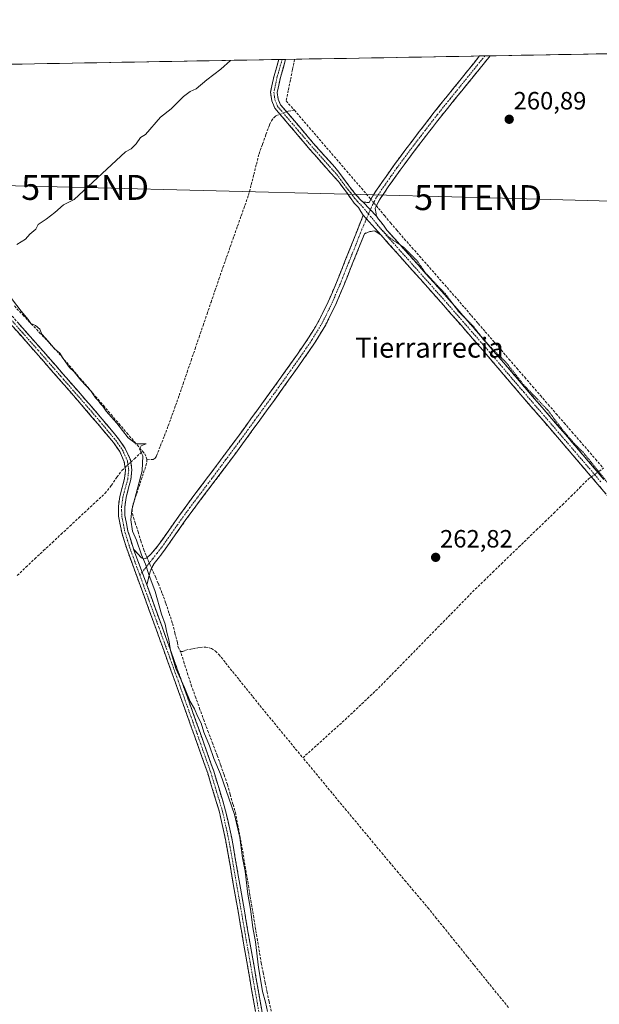
# Model space of a CAD drawing. Units: metres. Extents: x 622518 to 626035, y 4646218 to 4648591.
# Drawn here: x 623590 to 623822, y 4648172 to 4648567 of the extents above; entities that cross this region are included whole.
import ezdxf
from ezdxf.enums import TextEntityAlignment as Align

# ---------------------------------------------------------------- set-up
doc = ezdxf.new("R2010")
doc.units = ezdxf.units.M
doc.header["$MEASUREMENT"] = 0
for name, pattern in [('TRAZO_Y_PUNTO', [1, 0.5, -0.25, 0, -0.25]), ('TRAZOS', [0.75, 0.5, -0.25]), ('TRAZOSX2', [1.5, 1, -0.5])]:
    doc.linetypes.add(name, pattern=pattern)
doc.layers.get('0').update_dxf_attribs({"lineweight": 5})
for name, color, linetype, lineweight in [('Camino', 19, 'TRAZOSX2', 0), ('Camino Cxs', 19, 'Continuous', 0), ('Camino eje', 19, 'TRAZO_Y_PUNTO', 0), ('Carátula', 7, 'Continuous', 5), ('Corriente artificial lineal', 5, 'TRAZOSX2', 13), ('Corriente artificial lineal oculto', 135, 'TRAZO_Y_PUNTO', 13), ('Cultivos herbáceos CxS', 92, 'Continuous', 0), ('Curva de nivel auxiliar', 36, 'TRAZOS', 0), ('Curva de nivel normal', 36, 'Continuous', 0), ('Municipio CxS', 142, 'Continuous', 0), ('Punto de cota en terreno', 7, 'Continuous', 0), ('Rótulo de punto de cota en terreno', 19, 'Continuous', 0), ('Tendido', 6, 'Continuous', 0), ('Texto cartográfico', 19, 'Continuous', 0), ('Torre de tendido puntual', 7, 'Continuous', 0)]:
    doc.layers.add(name, color=color, linetype=linetype, lineweight=lineweight)
doc.styles.add('Arial', font='txt', dxfattribs={"height": 0.2})

# ---------------------------------------------------------------- blocks, each defined once
blk = doc.blocks.new('*U150')
at = {"layer": 'Cultivos herbáceos CxS', "color": 92, "linetype": 'Continuous', "lineweight": 0}
blk.add_polyline3d([(623370.26, 4647831.36, 274), (623253.18, 4647950.9, 274.65), (623253.1, 4647950.98, 274.66), (623223.16, 4647979.33, 274.85), (623048.11, 4648158.67, 275.62), (623036.08, 4648170.98, 275.62), (623036.37, 4648171.24, 275.59), (623176.43, 4648298.97, 272.76), (623171.33, 4648304.24, 272.5), (623146.66, 4648329.68, 271.79), (623032.59, 4648220.85, 273.53), (623014.99, 4648204.06, 274.87), (623009.13, 4648199.14, 275.52), (623008.83, 4648198.89, 275.56), (623008.07, 4648199.67, 275.55), (622847.78, 4648363.82, 275.21), (622765.81, 4648448.24, 274.89), (622689.03, 4648526.92, 274.68), (622685.12, 4648533.41, 274.51), (624606.09, 4648567.02, 256.06)], dxfattribs=at)
blk = doc.blocks.new('5PATER')
at = {"layer": 'Carátula', "linetype": 'Continuous', "lineweight": 5}
h = blk.add_hatch(color=250, dxfattribs=at)
edge = h.paths.add_edge_path()
edge.add_ellipse((0, 0.01), major_axis=(-1.33, -1.34), ratio=0.999422, start_angle=0, end_angle=360)
blk = doc.blocks.new('5TTEND')
blk.add_text('5TTEND', height=10).set_placement((0, 0), align=Align.MIDDLE_CENTER)

msp = doc.modelspace()

# ---------------------------------------------------------------- linework, layer by layer
at = {"layer": 'Camino', "color": 19, "linetype": 'TRAZOSX2', "lineweight": 0}
for points in [[(623727.68, 4648488.64), (623726.73, 4648490.19), (623725.77, 4648491.73), (623724.11, 4648493.52), (623720.95, 4648497.84), (623717.71, 4648502.1), (623712, 4648508.55), (623706.32, 4648515.02), (623702.59, 4648519.42), (623698.87, 4648523.82), (623692.25, 4648531.54), (623691.02, 4648534.48), (623690.53, 4648537.92), (623691.48, 4648542.36), (623691.93, 4648544.49), (623693.82, 4648551.06)], [(623696.59, 4648551.11), (623694.5, 4648543.84), (623693.22, 4648537.83), (623693.59, 4648535.19), (623694.53, 4648532.95), (623700.88, 4648525.54), (623707.79, 4648517.39), (623712.08, 4648512.63), (623716.36, 4648507.86), (623719.41, 4648503.86), (623722.38, 4648499.79), (623724.36, 4648497.37), (623726.41, 4648494.99), (623727.69, 4648493.9)], [(623695.2, 4648551.08), (623693.82, 4648551.06)], [(623696.59, 4648551.11), (623695.2, 4648551.08)], [(623727.69, 4648493.9), (623730.08, 4648493.75), (623731.5, 4648496.45), (623735.12, 4648501.78), (623739.89, 4648508.51), (623744.78, 4648515.15), (623747.24, 4648518.39), (623749.71, 4648521.62), (623756.13, 4648529.92), (623766.42, 4648542.7), (623774.28, 4648552.47)], [(623778.52, 4648552.54), (623758.58, 4648527.94), (623755.41, 4648523.84), (623752.21, 4648519.69), (623749.75, 4648516.48), (623747.31, 4648513.26), (623742.45, 4648506.66), (623737.71, 4648499.98), (623734.21, 4648494.82), (623732.85, 4648492.22), (623732.46, 4648491.48), (623732.94, 4648488.27)], [(623776.4, 4648552.5), (623774.28, 4648552.47)], [(623778.52, 4648552.54), (623776.4, 4648552.5)], [(623635.69, 4648354.82), (623637.24, 4648353.07), (623638.79, 4648351.31), (623639.85, 4648350.91), (623640.97, 4648351.25), (623642.63, 4648352.78), (623645.45, 4648356.18), (623654.09, 4648368.46), (623659.86, 4648376.28), (623665.74, 4648384.02), (623671.28, 4648391.47), (623676.81, 4648398.93), (623682.97, 4648407.36), (623689.1, 4648415.82), (623694.66, 4648423.58), (623695.23, 4648424.38), (623701.32, 4648432.98), (623705.8, 4648439.5), (623709.9, 4648446.29), (623713.65, 4648453.87), (623716.94, 4648461.65), (623720.37, 4648470.19), (623723.79, 4648478.74), (623726.14, 4648484.75), (623727.68, 4648488.64)], [(623732.94, 4648488.27), (623733.73, 4648487.02), (623734.86, 4648485.9), (623736.02, 4648484.29), (623737.19, 4648482.67), (623749.67, 4648468.69), (623762.16, 4648454.69), (623777.78, 4648436.75), (623793.23, 4648418.69), (623808.67, 4648400.75), (623824.09, 4648382.77)], [(623734.86, 4648480.59), (623733.61, 4648481.46), (623732.36, 4648482.32), (623730.32, 4648482.06), (623728.16, 4648481.24), (623726.72, 4648477.57), (623723.3, 4648469.02), (623719.86, 4648460.45), (623716.52, 4648452.55), (623712.67, 4648444.77), (623708.45, 4648437.79), (623703.91, 4648431.17), (623697.8, 4648422.55), (623691.66, 4648413.98), (623685.52, 4648405.51), (623679.35, 4648397.06), (623673.81, 4648389.58), (623668.26, 4648382.12), (623662.39, 4648374.39), (623656.65, 4648366.62), (623652.35, 4648360.5), (623648.03, 4648354.36), (623646.01, 4648351.68), (623643.98, 4648349.01), (623642.98, 4648347.42), (623642.31, 4648345.68), (623641.63, 4648343.07), (623640.94, 4648340.46)], [(623837.5, 4648361.82), (623821.71, 4648380.75), (623806.3, 4648398.72), (623790.86, 4648416.66), (623781.57, 4648427.51), (623775.42, 4648434.71), (623759.82, 4648452.62), (623747.34, 4648466.61), (623734.86, 4648480.59)], [(623685.32, 4648165.07), (623682.19, 4648182.73), (623679.11, 4648200.4), (623677.95, 4648207.13), (623676.78, 4648213.9), (623674.44, 4648227.41), (623672.49, 4648238.39), (623670.09, 4648249.3), (623665.36, 4648264.97), (623659.91, 4648280.4), (623652.31, 4648301.59), (623644.68, 4648322.77), (623640.41, 4648334.47), (623638.8, 4648338.89), (623632.91, 4648355.02), (623630.94, 4648361.42), (623629.64, 4648367.95), (623629.59, 4648371.95), (623630.15, 4648375.95), (623631.1, 4648379.55), (623632.07, 4648383.12), (623632.43, 4648386.48), (623631.95, 4648389.84), (623630.12, 4648393.9), (623627.59, 4648397.52), (623621.17, 4648405.21), (623614.67, 4648412.82), (623607.75, 4648420.74), (623605.59, 4648423.22), (623596.49, 4648433.62), (623584.1, 4648447.63)], [(623586.01, 4648449.32), (623598.4, 4648435.3), (623607.5, 4648424.9), (623616.59, 4648414.48), (623623.12, 4648406.86), (623629.62, 4648399.07), (623632.35, 4648395.16), (623634.42, 4648390.56), (623635, 4648386.53), (623634.59, 4648382.65), (623633.56, 4648378.89), (623632.65, 4648375.45), (623632.14, 4648371.79), (623632.19, 4648368.22), (623633.41, 4648362.04), (623635.32, 4648355.84), (623635.69, 4648354.82)], [(623640.94, 4648340.46), (623641.2, 4648339.77), (623647.08, 4648323.63), (623654.71, 4648302.45), (623662.31, 4648281.25), (623667.78, 4648265.76), (623672.56, 4648249.94), (623674.98, 4648238.89), (623676.95, 4648227.85), (623679.29, 4648214.34), (623681.62, 4648200.84), (623684.7, 4648183.17), (623687.82, 4648165.57)]]:
    msp.add_lwpolyline(points, dxfattribs=at)
at = {"layer": 'Camino Cxs', "color": 19, "linetype": 'Continuous', "lineweight": 0}
for points in [[(623727.69, 4648493.9), (623732.94, 4648488.27)], [(623727.69, 4648493.9), (623732.94, 4648488.27)], [(623727.68, 4648488.64), (623734.86, 4648480.59)], [(623727.68, 4648488.64), (623734.86, 4648480.59)], [(623635.69, 4648354.82), (623640.94, 4648340.46)], [(623635.69, 4648354.82), (623640.94, 4648340.46)]]:
    msp.add_lwpolyline(points, dxfattribs=at)
for points in [[(623824.87, 4648376.96, 262.72), (623821.71, 4648380.75, 262.73), (623818.63, 4648384.34, 262.44), (623815.55, 4648387.94, 262.77), (623812.46, 4648391.53, 262.78), (623809.38, 4648395.13, 262.72), (623806.3, 4648398.72, 262.84), (623803.21, 4648402.31, 262.75), (623800.12, 4648405.9, 262.85), (623797.04, 4648409.48, 262.82), (623793.95, 4648413.07, 262.84), (623790.86, 4648416.66, 262.82), (623787.76, 4648420.28, 262.72), (623784.67, 4648423.89, 262.77), (623781.57, 4648427.51, 262.74), (623778.5, 4648431.11, 262.66), (623775.42, 4648434.71, 262.62), (623772.3, 4648438.29, 262.73), (623769.18, 4648441.87, 262.69), (623766.06, 4648445.46, 262.65), (623762.94, 4648449.04, 262.63), (623759.82, 4648452.62, 262.64), (623756.7, 4648456.12, 262.64), (623753.58, 4648459.62, 262.58), (623750.46, 4648463.11, 262.64), (623747.34, 4648466.61, 262.6), (623744.22, 4648470.11, 262.59), (623741.1, 4648473.6, 262.63), (623737.98, 4648477.1, 262.62), (623734.86, 4648480.59, 262.59), (623732.47, 4648483.27, 262.57), (623730.07, 4648485.96, 262.59), (623727.68, 4648488.64, 262.66), (623726.73, 4648490.19, 262.7), (623725.77, 4648491.73, 262.86), (623724.11, 4648493.52, 263.19), (623722.53, 4648495.68, 263.32), (623720.95, 4648497.84, 263.35), (623719.33, 4648499.97, 263.33), (623717.71, 4648502.1, 263.45), (623714.86, 4648505.33, 263.67), (623712, 4648508.55, 263.82), (623709.16, 4648511.79, 263.83), (623706.32, 4648515.02, 263.94), (623704.46, 4648517.22, 263.93), (623702.59, 4648519.42, 263.93), (623700.73, 4648521.62, 264.04), (623698.87, 4648523.82, 264.03), (623696.66, 4648526.39, 264.17), (623694.46, 4648528.97, 264.43), (623692.25, 4648531.54, 264.53), (623691.02, 4648534.48, 264.67), (623690.53, 4648537.92, 264.69), (623691.48, 4648542.36, 264.75), (623691.93, 4648544.49, 264.75), (623692.88, 4648547.78, 264.68), (623693.82, 4648551.06, 264.69), (623696.59, 4648551.11, 264.58), (623695.55, 4648547.48, 264.48), (623694.5, 4648543.84, 264.62), (623693.86, 4648540.84, 264.52), (623693.22, 4648537.83, 264.47), (623693.59, 4648535.19, 264.36), (623694.53, 4648532.95, 264.2), (623697.71, 4648529.25, 264.17), (623700.88, 4648525.54, 264.07), (623703.18, 4648522.82, 263.97), (623705.49, 4648520.11, 263.88), (623707.79, 4648517.39, 263.73), (623709.94, 4648515.01, 263.62), (623712.08, 4648512.63, 263.66), (623714.22, 4648510.25, 263.44), (623716.36, 4648507.86, 263.56), (623717.89, 4648505.86, 263.27), (623719.41, 4648503.86, 263.01), (623720.9, 4648501.83, 262.9), (623722.38, 4648499.79, 262.95), (623724.36, 4648497.37, 262.86), (623726.41, 4648494.99, 262.65), (623727.69, 4648493.9, 262.63), (623727.69, 4648493.9, 262.63), (623730.32, 4648491.09, 262.53), (623732.94, 4648488.27, 262.26), (623733.73, 4648487.02, 262.24), (623734.86, 4648485.9, 262.22), (623736.02, 4648484.29, 262.33), (623737.19, 4648482.67, 262.36), (623740.31, 4648479.18, 262.38), (623743.43, 4648475.68, 262.31), (623746.55, 4648472.19, 262.41), (623749.67, 4648468.69, 262.32), (623752.79, 4648465.19, 262.24), (623755.92, 4648461.69, 262.11), (623759.04, 4648458.19, 262.15), (623762.16, 4648454.69, 262.24), (623765.28, 4648451.1, 262.21), (623768.41, 4648447.51, 262.27), (623771.53, 4648443.93, 262.48), (623774.66, 4648440.34, 262.35), (623777.78, 4648436.75, 262.33), (623780.87, 4648433.14, 262.53), (623783.96, 4648429.53, 262.4), (623787.05, 4648425.91, 262.45), (623790.14, 4648422.3, 262.33), (623793.23, 4648418.69, 262.45), (623796.32, 4648415.1, 262.53), (623799.41, 4648411.51, 262.4), (623802.49, 4648407.93, 262.58), (623805.58, 4648404.34, 262.38), (623808.67, 4648400.75, 262.33), (623811.75, 4648397.15, 262.35), (623814.84, 4648393.56, 262.5), (623817.92, 4648389.96, 262.37), (623821.01, 4648386.37, 262.21), (623824.09, 4648382.77, 262.19)], [(623684.54, 4648169.49, 265.26), (623683.76, 4648173.9, 265.19), (623682.97, 4648178.32, 265.14), (623682.19, 4648182.73, 265.32), (623681.42, 4648187.15, 265.32), (623680.65, 4648191.57, 265.26), (623679.88, 4648195.98, 265.26), (623679.11, 4648200.4, 265.27), (623678.53, 4648203.77, 265.3), (623677.95, 4648207.13, 265.61), (623677.37, 4648210.52, 265.78), (623676.78, 4648213.9, 265.84), (623676, 4648218.4, 265.84), (623675.22, 4648222.91, 266.03), (623674.44, 4648227.41, 266.22), (623673.79, 4648231.07, 266.27), (623673.14, 4648234.73, 266.15), (623672.49, 4648238.39, 265.81), (623671.69, 4648242.03, 265.62), (623670.89, 4648245.66, 265.61), (623670.09, 4648249.3, 265.78), (623668.91, 4648253.22, 265.95), (623667.73, 4648257.14, 265.85), (623666.54, 4648261.05, 265.61), (623665.36, 4648264.97, 265.63), (623664, 4648268.83, 265.91), (623662.64, 4648272.69, 265.84), (623661.27, 4648276.54, 265.58), (623659.91, 4648280.4, 265.63), (623658.39, 4648284.64, 265.72), (623656.87, 4648288.88, 265.27), (623655.35, 4648293.11, 265.43), (623653.83, 4648297.35, 265.59), (623652.31, 4648301.59, 265.43), (623650.78, 4648305.83, 265.34), (623649.26, 4648310.06, 265.57), (623647.73, 4648314.3, 265.62), (623646.21, 4648318.53, 265.45), (623644.68, 4648322.77, 265.71), (623643.26, 4648326.67, 265.75), (623641.83, 4648330.57, 265.58), (623640.41, 4648334.47, 265.46), (623638.8, 4648338.89, 265.45), (623637.33, 4648342.92, 265.41), (623635.86, 4648346.96, 265.39), (623634.38, 4648350.99, 265.45), (623632.91, 4648355.02, 265.5), (623631.93, 4648358.22, 265.48), (623630.94, 4648361.42, 265.53), (623630.29, 4648364.69, 265.53), (623629.64, 4648367.95, 265.53), (623629.59, 4648371.95, 265.56), (623630.15, 4648375.95, 265.54), (623631.1, 4648379.55, 265.53), (623632.07, 4648383.12, 265.45), (623632.43, 4648386.48, 265.69), (623631.95, 4648389.84, 265.87), (623630.12, 4648393.9, 266.1), (623627.59, 4648397.52, 266.17), (623625.45, 4648400.08, 266.25), (623623.31, 4648402.65, 266.54), (623621.17, 4648405.21, 266.6), (623619, 4648407.75, 266.47), (623616.84, 4648410.28, 266.5), (623614.67, 4648412.82, 266.47), (623612.36, 4648415.46, 266.59), (623610.06, 4648418.1, 266.49), (623607.75, 4648420.74, 266.45), (623605.59, 4648423.22, 266.42), (623602.56, 4648426.69, 266.31), (623599.52, 4648430.15, 266.24), (623596.49, 4648433.62, 266.44), (623593.39, 4648437.12, 266.35), (623590.3, 4648440.63, 266.36), (623587.2, 4648444.13, 266.34)], [(623589.11, 4648445.82, 265.99), (623592.21, 4648442.31, 266.17), (623595.3, 4648438.81, 266.19), (623598.4, 4648435.3, 265.99), (623601.43, 4648431.83, 265.91), (623604.47, 4648428.37, 266.11), (623607.5, 4648424.9, 266.05), (623610.53, 4648421.43, 265.91), (623613.56, 4648417.95, 266.02), (623616.59, 4648414.48, 265.9), (623618.77, 4648411.94, 265.84), (623620.94, 4648409.4, 265.85), (623623.12, 4648406.86, 265.86), (623625.29, 4648404.26, 265.89), (623627.45, 4648401.67, 265.76), (623629.62, 4648399.07, 265.77), (623632.35, 4648395.16, 265.7), (623633.39, 4648392.86, 265.73), (623634.42, 4648390.56, 265.72), (623635, 4648386.53, 265.63), (623634.59, 4648382.65, 265.39), (623633.56, 4648378.89, 265.4), (623632.65, 4648375.45, 265.32), (623632.14, 4648371.79, 265.33), (623632.19, 4648368.22, 265.31), (623632.8, 4648365.13, 265.17), (623633.41, 4648362.04, 265.09), (623634.37, 4648358.94, 265.12), (623635.32, 4648355.84, 265.21), (623635.69, 4648354.82, 265.24), (623635.69, 4648354.82, 265.24), (623637, 4648351.23, 265.21), (623638.32, 4648347.64, 265.17), (623639.63, 4648344.05, 265.17), (623640.94, 4648340.46, 265.23), (623641.2, 4648339.77, 265.25), (623642.67, 4648335.74, 265.09), (623644.14, 4648331.7, 265.09), (623645.61, 4648327.67, 265.25), (623647.08, 4648323.63, 264.99), (623648.61, 4648319.39, 265.02), (623650.13, 4648315.16, 265.11), (623651.66, 4648310.92, 264.93), (623653.18, 4648306.69, 264.92), (623654.71, 4648302.45, 265), (623656.23, 4648298.21, 265.01), (623657.75, 4648293.97, 264.81), (623659.27, 4648289.73, 264.87), (623660.79, 4648285.49, 265.09), (623662.31, 4648281.25, 265.02), (623663.68, 4648277.38, 265.03), (623665.05, 4648273.51, 265.3), (623666.41, 4648269.63, 265.2), (623667.78, 4648265.76, 265.08), (623668.98, 4648261.81, 265.22), (623670.17, 4648257.85, 265.41), (623671.37, 4648253.9, 265.38), (623672.56, 4648249.94, 265.27), (623673.37, 4648246.26, 265.31), (623674.17, 4648242.57, 265.38), (623674.98, 4648238.89, 265.49), (623675.64, 4648235.21, 265.53), (623676.29, 4648231.53, 265.42), (623676.95, 4648227.85, 265.27), (623677.73, 4648223.35, 265.21), (623678.51, 4648218.84, 265.24), (623679.29, 4648214.34, 265.31), (623680.07, 4648209.84, 265.38), (623680.84, 4648205.34, 265.32), (623681.62, 4648200.84, 265.26), (623682.39, 4648196.42, 265.06), (623683.16, 4648192.01, 264.93), (623683.93, 4648187.59, 264.92), (623684.7, 4648183.17, 265.12), (623685.48, 4648178.77, 265.06), (623686.26, 4648174.37, 265.21), (623687.04, 4648169.97, 265.16)]]:
    msp.add_polyline3d(points, dxfattribs=at)
for points in [[(623732.94, 4648488.27, 262.26), (623730.32, 4648491.09, 262.53), (623727.69, 4648493.9, 262.63), (623730.08, 4648493.75, 262.53), (623731.5, 4648496.45, 262.39), (623733.31, 4648499.12, 262.28), (623735.12, 4648501.78, 262.22), (623737.51, 4648505.15, 262.13), (623739.89, 4648508.51, 262.08), (623742.34, 4648511.83, 262.03), (623744.78, 4648515.15, 262.04), (623747.24, 4648518.39, 261.99), (623749.71, 4648521.62, 261.98), (623751.85, 4648524.39, 261.93), (623753.99, 4648527.15, 261.98), (623756.13, 4648529.92, 261.88), (623758.7, 4648533.12, 261.9), (623761.28, 4648536.31, 261.85), (623763.85, 4648539.51, 261.76), (623766.42, 4648542.7, 261.48), (623769.04, 4648545.96, 261.33), (623771.66, 4648549.21, 261.29), (623774.28, 4648552.47, 261.22), (623778.52, 4648552.54, 261.1), (623775.67, 4648549.03, 261.06), (623772.82, 4648545.51, 261.2), (623769.97, 4648542, 261.27), (623767.13, 4648538.48, 261.35), (623764.28, 4648534.97, 261.33), (623761.43, 4648531.45, 261.44), (623758.58, 4648527.94, 261.45), (623757, 4648525.89, 261.52), (623755.41, 4648523.84, 261.59), (623753.81, 4648521.77, 261.55), (623752.21, 4648519.69, 261.64), (623749.75, 4648516.48, 261.58), (623747.31, 4648513.26, 261.63), (623744.88, 4648509.96, 261.53), (623742.45, 4648506.66, 261.68), (623740.08, 4648503.32, 261.82), (623737.71, 4648499.98, 261.88), (623735.96, 4648497.4, 261.96), (623734.21, 4648494.82, 261.88), (623732.85, 4648492.22, 262.15), (623732.46, 4648491.48, 262.26), (623732.94, 4648488.27, 262.26)], [(623734.86, 4648480.59, 262.59), (623733.61, 4648481.46, 262.59), (623732.36, 4648482.32, 262.6), (623730.32, 4648482.06, 262.64), (623728.16, 4648481.24, 262.68), (623726.72, 4648477.57, 262.71), (623725.01, 4648473.3, 262.83), (623723.3, 4648469.02, 262.81), (623721.58, 4648464.74, 262.83), (623719.86, 4648460.45, 262.88), (623718.19, 4648456.5, 262.86), (623716.52, 4648452.55, 262.86), (623714.6, 4648448.66, 262.84), (623712.67, 4648444.77, 262.9), (623710.56, 4648441.28, 262.96), (623708.45, 4648437.79, 262.91), (623706.18, 4648434.48, 262.97), (623703.91, 4648431.17, 263.07), (623701.87, 4648428.3, 263.15), (623699.84, 4648425.42, 263.15), (623697.8, 4648422.55, 263.23), (623695.75, 4648419.69, 263.37), (623693.71, 4648416.84, 263.42), (623691.66, 4648413.98, 263.63), (623689.61, 4648411.16, 263.46), (623687.57, 4648408.33, 263.58), (623685.52, 4648405.51, 263.62), (623683.46, 4648402.69, 263.63), (623681.41, 4648399.88, 263.64), (623679.35, 4648397.06, 263.55), (623676.58, 4648393.32, 263.74), (623673.81, 4648389.58, 263.48), (623671.04, 4648385.85, 263.72), (623668.26, 4648382.12, 263.65), (623665.33, 4648378.26, 263.6), (623662.39, 4648374.39, 263.66), (623659.52, 4648370.51, 263.52), (623656.65, 4648366.62, 263.55), (623654.5, 4648363.56, 263.39), (623652.35, 4648360.5, 263.48), (623650.19, 4648357.43, 263.45), (623648.03, 4648354.36, 263.82), (623646.01, 4648351.68, 264.1), (623643.98, 4648349.01, 264.31), (623642.98, 4648347.42, 264.57), (623642.31, 4648345.68, 264.77), (623641.63, 4648343.07, 265.02), (623640.94, 4648340.46, 265.23), (623639.63, 4648344.05, 265.17), (623638.32, 4648347.64, 265.17), (623637, 4648351.23, 265.21), (623635.69, 4648354.82, 265.24), (623637.24, 4648353.07, 265.12), (623638.79, 4648351.31, 264.92), (623639.85, 4648350.91, 264.78), (623640.97, 4648351.25, 264.57), (623642.63, 4648352.78, 264.26), (623645.45, 4648356.18, 264.1), (623647.61, 4648359.25, 263.82), (623649.77, 4648362.32, 263.85), (623651.93, 4648365.39, 263.89), (623654.09, 4648368.46, 263.87), (623656.98, 4648372.37, 263.86), (623659.86, 4648376.28, 263.86), (623662.8, 4648380.15, 263.83), (623665.74, 4648384.02, 263.9), (623668.51, 4648387.75, 263.83), (623671.28, 4648391.47, 263.85), (623674.05, 4648395.2, 263.8), (623676.81, 4648398.93, 263.85), (623678.86, 4648401.74, 263.79), (623680.92, 4648404.55, 263.85), (623682.97, 4648407.36, 263.76), (623685.01, 4648410.18, 263.77), (623687.06, 4648413, 263.73), (623689.1, 4648415.82, 263.69), (623691.88, 4648419.7, 263.63), (623694.66, 4648423.58, 263.51), (623695.23, 4648424.38, 263.51), (623697.26, 4648427.25, 263.54), (623699.29, 4648430.11, 263.45), (623701.32, 4648432.98, 263.31), (623703.56, 4648436.24, 263.33), (623705.8, 4648439.5, 263.22), (623707.85, 4648442.9, 263.36), (623709.9, 4648446.29, 263.19), (623711.78, 4648450.08, 263.08), (623713.65, 4648453.87, 263.2), (623715.3, 4648457.76, 263.11), (623716.94, 4648461.65, 263.09), (623718.66, 4648465.92, 263.17), (623720.37, 4648470.19, 263.07), (623722.08, 4648474.47, 263.03), (623723.79, 4648478.74, 263.05), (623724.97, 4648481.75, 262.99), (623726.14, 4648484.75, 262.79), (623727.68, 4648488.64, 262.66), (623730.07, 4648485.96, 262.59), (623732.47, 4648483.27, 262.57), (623734.86, 4648480.59, 262.59)]]:
    msp.add_polyline3d(points, close=True, dxfattribs=at)
at = {"layer": 'Camino eje', "color": 19, "linetype": 'TRAZO_Y_PUNTO', "lineweight": 0}
for points in [[(623695.2, 4648551.08), (623693.22, 4648544.17), (623692.99, 4648543.1), (623692.35, 4648540.1), (623691.88, 4648537.88), (623692.12, 4648536.16), (623692.31, 4648534.84), (623693.39, 4648532.25), (623699.88, 4648524.68), (623701.6, 4648522.65), (623703.46, 4648520.45), (623707.06, 4648516.21), (623709.2, 4648513.83), (623712.04, 4648510.59), (623714.18, 4648508.21), (623717.04, 4648504.98), (623718.56, 4648502.98), (623720.05, 4648500.95), (623721.67, 4648498.82), (623722.66, 4648497.61), (623724.24, 4648495.45), (623725.26, 4648494.26), (623726.09, 4648493.36), (623726.73, 4648492.82), (623729.8, 4648489.12)], [(623776.4, 4648552.5), (623772.47, 4648547.62), (623762.5, 4648535.32), (623757.36, 4648528.93), (623752.56, 4648522.73), (623750.96, 4648520.66), (623749.73, 4648519.04), (623748.5, 4648517.44), (623746.05, 4648514.21), (623741.17, 4648507.59), (623738.8, 4648504.25), (623736.42, 4648500.88), (623732.86, 4648495.64), (623732.15, 4648494.29), (623731.47, 4648492.99), (623730.54, 4648490.84)], [(623730.54, 4648490.84), (623729.8, 4648489.12)], [(623728.97, 4648487.2), (623727.15, 4648483), (623725.98, 4648479.99), (623725.26, 4648478.16), (623721.84, 4648469.61), (623718.4, 4648461.05), (623715.09, 4648453.21), (623711.29, 4648445.53), (623709.18, 4648442.04), (623707.13, 4648438.65), (623704.86, 4648435.34), (623702.62, 4648432.08), (623696.37, 4648423.27), (623690.38, 4648414.9), (623684.25, 4648406.44), (623678.08, 4648398), (623672.55, 4648390.53), (623667, 4648383.07), (623661.13, 4648375.34), (623658.26, 4648371.45), (623655.37, 4648367.54), (623653.21, 4648364.47), (623651.06, 4648361.41), (623646.74, 4648355.27), (623646.11, 4648354.51), (623645.06, 4648353.13), (623644.32, 4648352.23), (623643.31, 4648350.9), (623639.09, 4648345.53)], [(623729.8, 4648489.12), (623728.97, 4648487.2)], [(623729.8, 4648489.12), (623736.03, 4648481.63), (623748.51, 4648467.65), (623760.99, 4648453.66), (623768.8, 4648444.69), (623776.6, 4648435.73), (623779.68, 4648432.13), (623787.4, 4648423.1), (623792.05, 4648417.68), (623807.49, 4648399.74), (623822.9, 4648381.76)], [(623585.06, 4648448.48), (623591.25, 4648441.47), (623597.45, 4648434.46), (623606.55, 4648424.06), (623607.63, 4648422.82), (623612.17, 4648417.61), (623615.63, 4648413.65), (623618.88, 4648409.85), (623622.15, 4648406.04), (623628.61, 4648398.3), (623631.24, 4648394.53), (623633.19, 4648390.2), (623633.72, 4648386.51), (623633.51, 4648384.57), (623633.33, 4648382.89), (623632.82, 4648381.01), (623632.33, 4648379.22), (623631.4, 4648375.7), (623630.87, 4648371.87), (623630.89, 4648370.09), (623630.92, 4648368.09), (623631.57, 4648364.82), (623632.18, 4648361.73), (623633.16, 4648358.53), (623634.21, 4648355.18), (623638.16, 4648344.36)], [(623639.09, 4648345.53), (623638.16, 4648344.36)], [(623638.16, 4648344.36), (623640.81, 4648337.12), (623643.75, 4648329.05), (623645.88, 4648323.2), (623653.51, 4648302.02), (623661.11, 4648280.83), (623666.57, 4648265.37), (623668.94, 4648257.53), (623671.33, 4648249.62), (623672.54, 4648244.1), (623673.74, 4648238.64), (623674.72, 4648233.12), (623675.7, 4648227.63), (623678.04, 4648214.12), (623680.37, 4648200.62), (623683.45, 4648182.95), (623686.57, 4648165.32)]]:
    msp.add_lwpolyline(points, dxfattribs=at)
at = {"layer": 'Corriente artificial lineal', "color": 5, "linetype": 'TRAZOSX2', "lineweight": 13}
for points in [[(623700.18, 4648551.17, 263.51), (623699.33, 4648546.99, 263.46), (623698.49, 4648542.81, 263.78), (623697.64, 4648538.64, 263.8), (623696.79, 4648534.46, 263.82), (623700.09, 4648530.73, 263.54)], [(623641.04, 4648390.82, 264.72), (623643.57, 4648390.74, 264.31), (623644.35, 4648391.22, 264.2), (623644.85, 4648392.15, 264.14), (623646.42, 4648396.18, 264.4), (623647.99, 4648400.21, 264.49), (623649.56, 4648404.24, 264.18), (623651.02, 4648408.3, 264.08), (623652.47, 4648412.35, 264.38), (623653.93, 4648416.41, 264.25), (623655.52, 4648421.08, 264.11), (623657.12, 4648425.74, 264.3), (623658.71, 4648430.41, 264.29), (623660.31, 4648435.07, 264.09), (623661.9, 4648439.74, 264.23), (623663.5, 4648444.4, 264.35), (623665.09, 4648449.07, 264.08), (623666.69, 4648453.73, 264.47), (623668.28, 4648458.4, 264.36), (623669.88, 4648463.06, 264.19), (623671.47, 4648467.73, 264.09), (623672.93, 4648471.87, 264.32), (623674.4, 4648476.02, 264.15), (623675.86, 4648480.16, 264), (623677.32, 4648484.3, 264.22), (623678.78, 4648488.44, 264.23), (623680.25, 4648492.59, 264.02), (623681.71, 4648496.73, 264.04), (623682.77, 4648500.86, 264.24), (623683.83, 4648504.99, 264.24), (623684.88, 4648509.11, 264.08), (623685.94, 4648513.24, 264.15), (623687.33, 4648517.12, 264.32), (623688.71, 4648521.01, 264.24), (623690.1, 4648524.89, 264.19), (623690.86, 4648526.43, 264.28), (623691.95, 4648527.83, 264.42), (623692.83, 4648528.6, 264.5), (623694.31, 4648529.14, 264.43)], [(623696.97, 4648530.1, 264.16), (623697.62, 4648530.33, 264.02), (623700.09, 4648530.73, 263.54)], [(623700.09, 4648530.73, 263.54), (623703.07, 4648527.26, 263.54), (623706.06, 4648523.78, 263.49), (623709.04, 4648520.31, 263.2), (623712.02, 4648516.83, 262.98), (623715.01, 4648513.36, 262.79), (623717.99, 4648509.88, 262.93), (623720.97, 4648506.41, 262.51), (623723.95, 4648502.93, 262.45), (623726.94, 4648499.46, 262.39), (623729.92, 4648495.98, 262.46), (623730.74, 4648495, 262.46)], [(623732.94, 4648492.38, 262.13), (623733.76, 4648491.4, 261.98), (623736.21, 4648488.48, 261.72), (623738.65, 4648485.57, 261.75), (623741.1, 4648482.65, 261.76), (623744.14, 4648479.19, 261.8), (623747.18, 4648475.72, 261.84), (623750.22, 4648472.26, 261.82), (623753.26, 4648468.79, 261.89), (623756.3, 4648465.33, 261.65), (623759.34, 4648461.86, 261.69), (623762.38, 4648458.4, 261.64), (623765.42, 4648454.93, 261.74), (623768.21, 4648451.68, 261.76), (623771, 4648448.43, 261.75), (623773.79, 4648445.18, 261.93), (623776.58, 4648441.93, 261.94), (623779.74, 4648438.28, 261.93), (623782.89, 4648434.63, 262.06), (623786.05, 4648430.98, 261.95), (623789.2, 4648427.33, 261.95), (623792.36, 4648423.68, 261.82), (623795.52, 4648420.03, 261.86), (623798.67, 4648416.38, 261.96), (623801.83, 4648412.74, 261.74), (623804.98, 4648409.09, 261.79), (623808.14, 4648405.44, 261.81), (623811.3, 4648401.79, 261.79), (623814.45, 4648398.14, 261.83), (623817.61, 4648394.49, 261.98), (623820.76, 4648390.84, 261.7), (623823.92, 4648387.19, 261.68)], [(623587.9, 4648452.27, 265.27), (623591.28, 4648448.7, 264.97), (623594.65, 4648445.12, 265.26), (623598.03, 4648441.54, 265.26), (623601.4, 4648437.97, 265.02), (623604.78, 4648434.39, 265.09), (623607.91, 4648430.72, 265.26), (623611.05, 4648427.05, 265.04), (623614.18, 4648423.38, 265.06), (623617.31, 4648419.71, 265.21), (623620.44, 4648416.04, 265.04), (623623.58, 4648412.37, 264.99), (623626.71, 4648408.7, 264.72), (623629.84, 4648405.03, 264.97), (623632.97, 4648401.36, 265), (623636.11, 4648397.69, 264.87), (623639.24, 4648394.02, 264.99)], [(623634.55, 4648389.69, 265.75), (623635.97, 4648391.03, 265.61), (623639.24, 4648394.02, 264.99)], [(623641.04, 4648390.82, 264.72), (623640.9, 4648389.15, 264.75), (623639.53, 4648385.01, 264.82), (623638.17, 4648380.87, 264.91), (623636.8, 4648376.73, 264.84), (623635.43, 4648372.59, 264.6), (623635.04, 4648370.77, 264.68), (623635.18, 4648368.98, 264.64), (623636.32, 4648365.37, 264.32), (623637.46, 4648361.75, 264.37), (623638.59, 4648358.14, 264.6), (623639.73, 4648354.52, 264.54), (623640.55, 4648352.56, 264.5), (623641.07, 4648351.34, 264.54)], [(623639.24, 4648394.02, 264.99), (623640.13, 4648392.98, 264.88), (623641.04, 4648390.82, 264.72)], [(623589.09, 4648344.2, 266.07), (623592.56, 4648347.61, 266.08), (623596.08, 4648350.89, 265.76), (623599.6, 4648354.18, 265.75), (623603.12, 4648357.46, 265.88), (623606.64, 4648360.75, 265.8), (623610.16, 4648364.03, 265.71), (623613.68, 4648367.32, 265.82), (623617.2, 4648370.6, 265.88), (623620.72, 4648373.89, 265.47), (623624.24, 4648377.17, 265.92), (623626.74, 4648380.32, 265.62), (623628.97, 4648383.7, 265.7), (623631, 4648386.36, 265.78), (623632.28, 4648387.56, 265.78)], [(623821.66, 4648385.61, 262.3), (623822.14, 4648385.96, 262.14), (623823.92, 4648387.19, 261.68)], [(623703.47, 4648271.18, 263.46), (623706.9, 4648274.26, 262.86), (623710.32, 4648277.33, 262.8), (623713.69, 4648280.36, 262.81), (623717.06, 4648283.39, 262.81), (623720.43, 4648286.42, 262.83), (623723.78, 4648289.6, 262.83), (623727.13, 4648292.77, 262.79), (623730.48, 4648295.95, 262.62), (623733.83, 4648299.12, 262.51), (623737.06, 4648302.42, 262.66), (623740.29, 4648305.73, 262.61), (623743.52, 4648309.03, 262.57), (623746.75, 4648312.34, 262.61), (623749.98, 4648315.64, 262.64), (623753.21, 4648318.95, 262.57), (623756.44, 4648322.25, 262.61), (623759.67, 4648325.55, 262.6), (623762.9, 4648328.86, 262.5), (623766.13, 4648332.16, 262.39), (623769.36, 4648335.47, 262.5), (623772.59, 4648338.77, 262.41), (623776.08, 4648342.15, 262.58), (623779.57, 4648345.53, 262.59), (623783.06, 4648348.91, 262.47), (623786.55, 4648352.29, 262.53), (623790.04, 4648355.67, 262.5), (623793.54, 4648359.06, 262.3), (623797.03, 4648362.44, 262.43), (623800.52, 4648365.82, 262.42), (623804.01, 4648369.2, 262.41), (623807.5, 4648372.58, 262.24), (623810.99, 4648375.96, 262.28), (623814.48, 4648379.45, 262.37), (623817.97, 4648382.94, 262.42), (623819.12, 4648383.77, 262.5)], [(623642.87, 4648347.14, 264.6), (623643.5, 4648345.68, 264.51), (623644.56, 4648343.35, 264.35), (623645.61, 4648341.01, 264.11), (623647.11, 4648337.04, 263.92), (623648.6, 4648333.07, 264), (623649.93, 4648329.04, 264.03), (623651.25, 4648325.01, 263.88), (623652.24, 4648321.17, 264.15), (623653.23, 4648317.33, 264.4), (623653.51, 4648315.44, 264.42), (623654.48, 4648313.75, 264.28)], [(623654.48, 4648313.75, 264.28), (623655.42, 4648313.76, 264.08), (623656.62, 4648314.33, 263.83), (623659.44, 4648314.87, 263.88), (623662.25, 4648315.41, 263.84), (623664.56, 4648315.54, 263.79), (623666.86, 4648314.97, 263.83), (623668.5, 4648313.94, 263.68), (623669.81, 4648312.6, 263.51), (623672.55, 4648309.19, 263.43), (623675.29, 4648305.77, 263.39), (623678.03, 4648302.36, 263.47), (623680.77, 4648298.95, 263.52), (623683.51, 4648295.53, 263.53), (623686.25, 4648292.12, 263.47), (623689.12, 4648288.63, 263.45), (623691.99, 4648285.14, 263.53), (623694.86, 4648281.65, 263.54), (623697.73, 4648278.16, 263.68), (623700.6, 4648274.67, 263.45), (623703.47, 4648271.18, 263.46)], [(623690.82, 4648169.58, 264.41), (623689.93, 4648173.41, 264.42), (623689.16, 4648177.26, 264.51), (623688.38, 4648181.12, 264.62), (623687.61, 4648184.97, 264.62), (623686.83, 4648188.82, 264.38), (623686.08, 4648193.37, 264.3), (623685.32, 4648197.92, 264.35), (623684.57, 4648202.47, 264.5), (623683.81, 4648207.02, 264.68), (623683.06, 4648211.57, 264.71), (623682.31, 4648216.12, 264.65), (623681.55, 4648220.67, 264.59), (623680.8, 4648225.22, 264.56), (623680.04, 4648229.77, 264.56), (623679.29, 4648234.32, 264.65), (623678.39, 4648239.08, 264.82), (623677.49, 4648243.84, 264.92), (623676.59, 4648248.6, 264.84), (623675.49, 4648252.56, 264.5), (623674.38, 4648256.53, 264.56), (623673.28, 4648260.49, 264.65), (623671.91, 4648264.38, 264.58), (623670.54, 4648268.26, 264.35), (623669.17, 4648272.15, 264.52), (623667.42, 4648276.75, 264.5), (623665.68, 4648281.34, 264.34), (623663.93, 4648285.94, 264.47), (623662.26, 4648290.56, 264.39), (623660.6, 4648295.18, 264.27), (623658.93, 4648299.8, 264.48), (623657.45, 4648304.45, 264.58), (623655.96, 4648309.1, 264.53), (623654.48, 4648313.75, 264.28)], [(623785.88, 4648171.08, 263.66), (623782.91, 4648174.67, 263.77), (623779.95, 4648178.26, 263.89), (623777.28, 4648181.58, 263.81), (623774.62, 4648184.9, 263.75), (623771.95, 4648188.22, 263.74), (623769.28, 4648191.54, 263.74), (623766.22, 4648195.35, 263.72), (623763.16, 4648199.16, 263.74), (623760.09, 4648202.96, 263.58), (623757.03, 4648206.77, 263.53), (623753.97, 4648210.58, 263.53), (623750.91, 4648214.22, 263.46), (623747.85, 4648217.86, 263.5), (623744.79, 4648221.5, 263.53), (623741.72, 4648225.13, 263.59), (623738.66, 4648228.77, 263.55), (623735.6, 4648232.41, 263.53), (623732.68, 4648235.93, 263.57), (623729.76, 4648239.46, 263.47), (623726.84, 4648242.98, 263.33), (623723.92, 4648246.51, 263.46), (623721, 4648250.03, 263.52), (623718.07, 4648253.56, 263.75), (623715.15, 4648257.08, 263.61), (623712.23, 4648260.61, 263.72), (623709.31, 4648264.13, 263.59), (623706.39, 4648267.66, 263.31), (623703.47, 4648271.18, 263.46)]]:
    msp.add_polyline3d(points, dxfattribs=at)
at = {"layer": 'Corriente artificial lineal oculto', "color": 135, "linetype": 'TRAZO_Y_PUNTO', "lineweight": 13}
for points in [[(623694.31, 4648529.14, 264.43), (623696.97, 4648530.1, 264.16)], [(623730.74, 4648495, 262.46), (623732.94, 4648492.38, 262.13)], [(623632.28, 4648387.56, 265.78), (623634.55, 4648389.69, 265.75)], [(623819.12, 4648383.77, 262.5), (623821.66, 4648385.61, 262.3)], [(623641.07, 4648351.34, 264.54), (623642.87, 4648347.14, 264.6)]]:
    msp.add_polyline3d(points, dxfattribs=at)
at = {"layer": 'Cultivos herbáceos CxS', "color": 92, "linetype": 'Continuous', "lineweight": 0}
msp.add_polyline3d([(624606.09, 4648567.02, 256.06), (622685.12, 4648533.41, 274.51)], dxfattribs=at)
at = {"layer": 'Curva de nivel auxiliar', "color": 36, "linetype": 'TRAZOS', "lineweight": 0}
msp.add_polyline3d([(623733.26, 4648484.72, 262.5), (623738.33, 4648479.55, 262.5), (623743.84, 4648475.8, 262.5), (623749.14, 4648470.54, 262.5), (623752.6, 4648465.53, 262.5), (623760.5, 4648457.2, 262.5), (623765.99, 4648449.9, 262.5), (623771.5, 4648444.47, 262.5), (623776.11, 4648438.49, 262.5), (623785.25, 4648429.21, 262.5), (623791.79, 4648420.82, 262.5), (623801.55, 4648410.58, 262.5), (623807.44, 4648402.7, 262.5), (623812.24, 4648397.09, 262.5), (623815.68, 4648393.73, 262.5), (623829.5, 4648376.55, 262.5)], dxfattribs=at)
at = {"layer": 'Curva de nivel normal', "color": 36, "linetype": 'Continuous', "lineweight": 0}
for points in [[(623588.94, 4648476.97, 265), (623592.36, 4648479.05, 265), (623594.14, 4648481.05, 265), (623596.46, 4648483.05, 265), (623597.41, 4648484.94, 265), (623600.68, 4648487.04, 265), (623604.17, 4648489.68, 265), (623607.64, 4648492.81, 265), (623611.84, 4648494.98, 265), (623632.41, 4648514.08, 265), (623634.66, 4648515.19, 265), (623636.65, 4648517.24, 265), (623638.41, 4648519.74, 265), (623640.48, 4648520.94, 265), (623646.48, 4648527.92, 265), (623650.68, 4648531.25, 265), (623655.68, 4648536.19, 265), (623658.35, 4648538.25, 265), (623660.76, 4648539.37, 265), (623665, 4648542.94, 265), (623670.58, 4648547.2, 265), (623674.55, 4648550.72, 265)], [(623689.36, 4648169.45, 265), (623688.52, 4648173.25, 265), (623687.38, 4648177.44, 265), (623686.58, 4648182.39, 265), (623685.67, 4648187.1, 265), (623684.56, 4648197.37, 265), (623683.41, 4648203.12, 265), (623682.55, 4648210.43, 265), (623681.43, 4648216.47, 265), (623680.44, 4648225.65, 265), (623679.36, 4648231.07, 265), (623678.2, 4648239.24, 265), (623676.1, 4648248.47, 265), (623670.44, 4648264.62, 265), (623667.81, 4648270.86, 265), (623666.04, 4648276.01, 265), (623663.75, 4648281.48, 265), (623662.68, 4648285, 265), (623661.24, 4648287.85, 265), (623660.14, 4648290.84, 265), (623658.4, 4648293.73, 265), (623656.03, 4648299.36, 265), (623652.65, 4648306.88, 265), (623650.49, 4648314.15, 265), (623649.81, 4648318.43, 265), (623648.94, 4648321.33, 265), (623648.27, 4648324.77, 265), (623646.87, 4648328.68, 265), (623644.32, 4648337.85, 265), (623641.76, 4648344.67, 265), (623640.42, 4648348.81, 265), (623638.8, 4648352.47, 265), (623636.84, 4648358.37, 265), (623635.3, 4648361.98, 265), (623634.62, 4648366.59, 265), (623635.03, 4648370.56, 265), (623639.13, 4648386.16, 265), (623639.38, 4648392.22, 265), (623638.02, 4648394.8, 265), (623638.7, 4648396.2, 265), (623640.71, 4648397.03, 265), (623636.72, 4648396.97, 265), (623633.45, 4648399.38, 265), (623628.91, 4648405.27, 265), (623624.74, 4648410.1, 265), (623623.38, 4648412.08, 265), (623622.36, 4648413.06, 265), (623621.55, 4648414.25, 265), (623620.36, 4648415.4, 265), (623618.53, 4648418.23, 265), (623614.53, 4648422.56, 265), (623611.81, 4648425.84, 265), (623609.96, 4648427.66, 265), (623607.4, 4648431.16, 265), (623606.06, 4648433.34, 265), (623604.03, 4648435.12, 265), (623601.44, 4648438.14, 265), (623598.86, 4648440.9, 265), (623598.07, 4648443.02, 265), (623596.36, 4648444.38, 265), (623594.56, 4648445.18, 265), (623593.45, 4648446.82, 265), (623590.58, 4648450.14, 265), (623586.76, 4648455.24, 265)]]:
    msp.add_polyline3d(points, dxfattribs=at)
at = {"layer": 'Municipio CxS', "color": 142, "linetype": 'Continuous', "lineweight": 0}
msp.add_polyline3d([(623586.01, 4648549.17, 265.55), (623591.01, 4648549.26, 265.56), (623596.01, 4648549.35, 265.57), (623601.01, 4648549.43, 265.19), (623606, 4648549.52, 265.05), (623611, 4648549.61, 265.01), (623616, 4648549.7, 265), (623621, 4648549.78, 264.99), (623626, 4648549.87, 264.99), (623631, 4648549.96, 265), (623636, 4648550.05, 265), (623640.99, 4648550.13, 264.99), (623645.99, 4648550.22, 264.99), (623650.99, 4648550.31, 264.99), (623655.99, 4648550.4, 264.99), (623660.99, 4648550.48, 265), (623665.99, 4648550.57, 265), (623670.99, 4648550.66, 264.98), (623675.98, 4648550.75, 264.85), (623680.98, 4648550.83, 264.71), (623685.98, 4648550.92, 264.71), (623690.98, 4648551.01, 264.77), (623695.98, 4648551.1, 264.62), (623700.98, 4648551.18, 263.28), (623705.98, 4648551.27, 262.49), (623710.97, 4648551.36, 262.41), (623715.97, 4648551.45, 262.46), (623720.97, 4648551.53, 262.46), (623725.97, 4648551.62, 262.43), (623730.97, 4648551.71, 262.43), (623735.97, 4648551.8, 262.44), (623740.97, 4648551.88, 262.43), (623745.96, 4648551.97, 262.44), (623750.96, 4648552.06, 262.45), (623755.96, 4648552.15, 262.38), (623760.96, 4648552.23, 261.39), (623765.96, 4648552.32, 261.19), (623770.96, 4648552.41, 261.22), (623775.96, 4648552.5, 261.22), (623780.95, 4648552.58, 260.95), (623785.95, 4648552.67, 260.83), (623790.95, 4648552.76, 260.85), (623795.95, 4648552.85, 260.84), (623800.95, 4648552.93, 260.84), (623805.95, 4648553.02, 260.8), (623810.95, 4648553.11, 260.79), (623815.94, 4648553.2, 260.86), (623820.94, 4648553.28, 260.84), (623825.94, 4648553.37, 260.81)], dxfattribs=at)
at = {"layer": 'Tendido', "color": 6, "linetype": 'Continuous', "lineweight": 0}
msp.add_polyline3d([(622541.33, 4648529.88, 275.31), (622543.73, 4648526.47, 275.29), (622735.9, 4648521.05, 272.64), (622940.18, 4648516.23, 271.4), (623094.38, 4648512.6, 269.63), (623248.94, 4648508.18, 269.97), (623448.56, 4648503.7, 268.93), (623616.24, 4648499.79, 264.85), (623773.68, 4648495.7, 260.87), (623963.02, 4648490.58, 261.02), (624134.9, 4648486.81, 259.38), (624337.84, 4648481.62, 257.78), (624521.68, 4648477.79, 256.38), (624734.8, 4648471.9, 255.4), (624898.34, 4648468.21, 255.15), (625028.51, 4648464.65, 254.91)], dxfattribs=at)

# ---------------------------------------------------------------- block references
at = {"layer": 'Cultivos herbáceos CxS', "color": 92, "linetype": 'Continuous', "lineweight": 0}
msp.add_blockref('*U150', (0, 0), dxfattribs=at)
at = {"layer": 'Punto de cota en terreno', "linetype": 'Continuous', "lineweight": 0}
for p in [(623786.16, 4648527.09, 260.89), (623756.69, 4648351.5, 262.82)]:
    msp.add_blockref('5PATER', p, dxfattribs=at)
at = {"layer": 'Torre de tendido puntual', "linetype": 'Continuous', "lineweight": 0}
for p in [(623616.24, 4648499.79, 264.85), (623773.68, 4648495.7, 260.87)]:
    msp.add_blockref('5TTEND', p, dxfattribs=at)

# ---------------------------------------------------------------- texts
at = {"layer": 'Rótulo de punto de cota en terreno', "color": 19, "linetype": 'Continuous', "lineweight": 0, "style": 'Arial'}
for s, p in [('260,89', (623787.92, 4648528.85)), ('262,82', (623758.45, 4648353.26))]:
    msp.add_text(s, height=7, dxfattribs=at).set_placement(p, align=Align.BOTTOM_LEFT)
at = {"layer": 'Texto cartográfico', "color": 19, "linetype": 'Continuous', "lineweight": 0, "style": 'Arial'}
msp.add_text('Tierrarrecia', height=8, dxfattribs=at).set_placement((623754.22, 4648435.55), align=Align.MIDDLE_CENTER)

doc.saveas('drawing.dxf')
